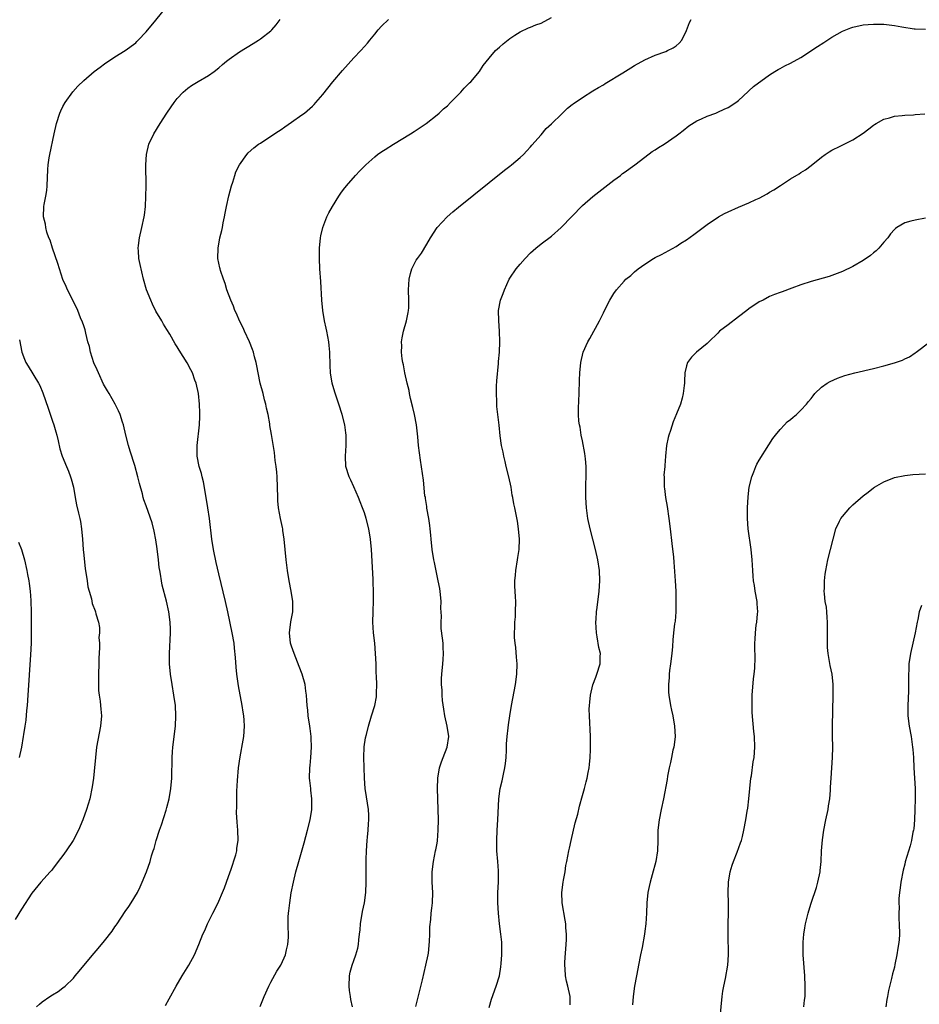
# Model space of a CAD drawing. Units: inches. Extents: x 2505131 to 2508000, y 1512000 to 1515000.
# Drawn here: x 2507129 to 2507302, y 1513647 to 1513837 of the extents above; entities that cross this region are included whole.
import ezdxf

# ---------------------------------------------------------------- set-up
doc = ezdxf.new("R2010")
doc.units = ezdxf.units.IN
doc.header["$MEASUREMENT"] = 0
doc.layers.add('LD25051512_10ft', color=93, linetype='Continuous')

msp = doc.modelspace()

# ---------------------------------------------------------------- linework, layer by layer
at = {"layer": 'LD25051512_10ft'}
for points, elevation in [([(2507131.88, 1513647), (2507132.47, 1513647.53), (2507133, 1513647.98), (2507134.46, 1513649), (2507135, 1513649.34), (2507136.06, 1513649.94), (2507137, 1513650.63), (2507137.43, 1513651), (2507139, 1513652.54), (2507139.38, 1513653), (2507140.13, 1513653.87), (2507141, 1513654.94), (2507143, 1513657.33), (2507143.79, 1513658.21), (2507145, 1513659.7), (2507146.45, 1513661.55), (2507147, 1513662.39), (2507147.26, 1513662.74), (2507147.42, 1513663), (2507149, 1513665.34), (2507149.68, 1513666.32), (2507150.12, 1513667), (2507151.33, 1513669), (2507151.88, 1513670.12), (2507152.27, 1513671), (2507153.06, 1513673), (2507153.76, 1513675), (2507154.06, 1513676.06), (2507154.36, 1513677), (2507154.53, 1513677.47), (2507154.96, 1513679), (2507155.6, 1513681), (2507155.96, 1513682.04), (2507156.85, 1513684.85), (2507157, 1513685.38), (2507157.42, 1513687), (2507157.77, 1513689), (2507157.93, 1513691), (2507158.04, 1513695), (2507158.1, 1513696.1), (2507158.17, 1513697), (2507158.64, 1513701), (2507158.75, 1513703), (2507158.64, 1513705), (2507158.35, 1513707), (2507158.01, 1513709), (2507157.71, 1513711), (2507157.52, 1513713), (2507157.49, 1513715), (2507157.69, 1513719), (2507157.67, 1513719.67), (2507157.66, 1513721), (2507157.39, 1513723), (2507156.92, 1513725.08), (2507156.12, 1513728.12), (2507155.95, 1513729), (2507155.76, 1513730.24), (2507155.62, 1513731), (2507155.54, 1513731.53), (2507155.38, 1513733), (2507155.12, 1513735.12), (2507154.86, 1513736.86), (2507154.54, 1513738.54), (2507154.14, 1513740.14), (2507153, 1513743.38), (2507152.56, 1513744.56), (2507152.45, 1513745), (2507152.29, 1513745.71), (2507151.72, 1513747.72), (2507151.43, 1513749), (2507150.83, 1513751.17), (2507149.94, 1513753.94), (2507149.63, 1513755), (2507149.11, 1513757), (2507148.66, 1513759), (2507148.48, 1513759.52), (2507148.03, 1513761), (2507147.72, 1513761.72), (2507147.03, 1513763), (2507145.86, 1513765), (2507145.57, 1513765.57), (2507145, 1513766.51), (2507144.83, 1513766.83), (2507143.82, 1513769), (2507143.58, 1513769.58), (2507142.95, 1513770.95), (2507142.3, 1513773), (2507142.08, 1513774.08), (2507141.8, 1513775), (2507141.37, 1513776.63), (2507141.27, 1513777.27), (2507141, 1513778.02), (2507140.78, 1513778.78), (2507140.4, 1513779.6), (2507139.85, 1513781), (2507139.59, 1513781.59), (2507137.86, 1513785), (2507137.59, 1513785.59), (2507136.99, 1513786.99), (2507136.33, 1513789), (2507136.02, 1513790.02), (2507134.99, 1513793), (2507134.52, 1513794.52), (2507134.3, 1513795), (2507133.91, 1513796.09), (2507133.68, 1513797), (2507133.62, 1513797.62), (2507133.26, 1513799), (2507133.34, 1513801), (2507133.4, 1513801.4), (2507133.72, 1513803), (2507133.88, 1513804.12), (2507133.99, 1513805), (2507134.11, 1513808.11), (2507134.17, 1513809), (2507134.37, 1513810.37), (2507134.48, 1513811), (2507135.33, 1513815), (2507135.78, 1513817), (2507136.42, 1513819), (2507136.58, 1513819.42), (2507137, 1513820.24), (2507137.4, 1513821), (2507138.91, 1513823.09), (2507139.86, 1513824.14), (2507141, 1513825.26), (2507143, 1513827), (2507144.16, 1513827.84), (2507145, 1513828.47), (2507147, 1513829.81), (2507149, 1513831.01), (2507151, 1513832.51), (2507151.23, 1513832.77), (2507151.48, 1513833), (2507153, 1513834.65), (2507154.85, 1513836.85), (2507156.79, 1513839.21)], 8060), ([(2507156.72, 1513647.28), (2507157.45, 1513648.55), (2507158.79, 1513651), (2507159.97, 1513653), (2507161.2, 1513655), (2507162.31, 1513657), (2507163.17, 1513659), (2507163.95, 1513661), (2507164.3, 1513661.7), (2507164.84, 1513663), (2507165.84, 1513665), (2507166.24, 1513665.76), (2507167, 1513667.36), (2507167.72, 1513669), (2507168.07, 1513669.93), (2507168.49, 1513671), (2507169.2, 1513673), (2507169.32, 1513673.32), (2507170.26, 1513676.26), (2507170.44, 1513677), (2507170.49, 1513677.51), (2507170.73, 1513679), (2507170.67, 1513681), (2507170.51, 1513682.52), (2507170.42, 1513684.42), (2507170.45, 1513685.55), (2507170.45, 1513687), (2507170.49, 1513688.49), (2507170.58, 1513690.58), (2507170.79, 1513693), (2507171.09, 1513695.09), (2507171.68, 1513698.32), (2507171.78, 1513699), (2507171.94, 1513701), (2507171.85, 1513702.15), (2507171.8, 1513703), (2507171.7, 1513703.7), (2507171.47, 1513705), (2507170.8, 1513708.8), (2507170.49, 1513711), (2507170.35, 1513712.35), (2507170.2, 1513714.2), (2507170.04, 1513716.04), (2507169.92, 1513717), (2507169.57, 1513719), (2507168.71, 1513723), (2507168.27, 1513725), (2507167, 1513730.32), (2507166.5, 1513732.5), (2507166, 1513735), (2507165.67, 1513737), (2507165.17, 1513741), (2507164.9, 1513743), (2507164.58, 1513745), (2507164.02, 1513748.02), (2507163.76, 1513749), (2507163.64, 1513749.64), (2507163.24, 1513751), (2507162.85, 1513753), (2507162.83, 1513754.84), (2507162.81, 1513755), (2507163.29, 1513759), (2507163.37, 1513760.63), (2507163.37, 1513761), (2507163.33, 1513761.33), (2507163.29, 1513763), (2507163.07, 1513765), (2507162.64, 1513767), (2507162.4, 1513767.6), (2507161.9, 1513769), (2507161.61, 1513769.61), (2507160.9, 1513770.9), (2507159.36, 1513773.36), (2507159, 1513774.01), (2507158.61, 1513774.61), (2507157.56, 1513776.44), (2507157, 1513777.37), (2507156.37, 1513778.37), (2507156.02, 1513779), (2507154.9, 1513780.9), (2507154.21, 1513782.21), (2507153.88, 1513783), (2507153.09, 1513785), (2507152.49, 1513787), (2507151.83, 1513789.83), (2507151.63, 1513791), (2507151.53, 1513792.47), (2507151.47, 1513793), (2507151.51, 1513793.51), (2507151.7, 1513795), (2507152.2, 1513797), (2507152.65, 1513799), (2507152.67, 1513799.33), (2507152.88, 1513801), (2507152.96, 1513802.96), (2507153, 1513805), (2507152.97, 1513809), (2507153.08, 1513811), (2507153.54, 1513813), (2507154.46, 1513815), (2507155.7, 1513817), (2507157, 1513818.98), (2507157.84, 1513820.16), (2507158.41, 1513821), (2507159, 1513821.78), (2507160.14, 1513823), (2507161, 1513823.81), (2507161.71, 1513824.29), (2507163, 1513825.07), (2507165, 1513826.21), (2507166.1, 1513827), (2507167, 1513827.69), (2507167.68, 1513828.32), (2507168.5, 1513829), (2507169, 1513829.39), (2507171, 1513830.77), (2507173.63, 1513832.37), (2507174.62, 1513833), (2507175, 1513833.26), (2507177, 1513834.81), (2507177.2, 1513835), (2507178.01, 1513835.99), (2507178.77, 1513837)], 8050), ([(2507174.96, 1513647.04), (2507175.7, 1513649), (2507176.6, 1513651), (2507177, 1513651.78), (2507178.14, 1513653.86), (2507178.92, 1513655), (2507179, 1513655.15), (2507179.82, 1513657), (2507180, 1513658), (2507180.29, 1513659), (2507180.42, 1513660.42), (2507180.34, 1513663), (2507180.33, 1513664.33), (2507180.39, 1513665), (2507180.5, 1513665.5), (2507180.63, 1513667), (2507180.95, 1513668.95), (2507181.34, 1513671), (2507181.8, 1513673), (2507182.37, 1513675), (2507183.41, 1513678.59), (2507184.09, 1513681), (2507184.57, 1513683), (2507184.88, 1513685), (2507184.9, 1513687), (2507184.73, 1513688.73), (2507184.69, 1513689), (2507184.54, 1513690.54), (2507184.47, 1513691), (2507184.52, 1513693), (2507184.57, 1513693.43), (2507184.7, 1513695), (2507184.81, 1513697), (2507184.76, 1513698.76), (2507184.76, 1513699), (2507184.57, 1513700.57), (2507184.54, 1513701), (2507184.22, 1513703), (2507184.1, 1513704.1), (2507183.98, 1513705), (2507183.94, 1513705.94), (2507183.84, 1513707), (2507183.76, 1513707.76), (2507183.59, 1513709), (2507183.03, 1513711.03), (2507182.48, 1513712.48), (2507181.47, 1513715), (2507181, 1513716.39), (2507180.82, 1513717), (2507180.62, 1513719), (2507180.88, 1513721.12), (2507181.22, 1513723), (2507181.25, 1513725), (2507180.94, 1513727), (2507180.56, 1513729), (2507180.22, 1513731), (2507179.96, 1513733), (2507179.59, 1513737), (2507179.33, 1513738.67), (2507179.3, 1513739), (2507179.25, 1513739.25), (2507178.85, 1513741), (2507178.5, 1513743), (2507178.38, 1513744.38), (2507178.34, 1513745), (2507178.29, 1513747), (2507178.22, 1513749), (2507178.13, 1513749.87), (2507178.04, 1513751), (2507177.87, 1513752.13), (2507177.7, 1513753.7), (2507177.11, 1513757.11), (2507176.84, 1513758.84), (2507176.8, 1513759.2), (2507176.49, 1513761), (2507176.2, 1513762.2), (2507176.06, 1513763), (2507175.81, 1513763.81), (2507175.52, 1513765), (2507174.98, 1513767), (2507174.54, 1513769), (2507174.32, 1513770.32), (2507174.18, 1513771), (2507173.89, 1513772.11), (2507173.68, 1513773), (2507173.5, 1513773.5), (2507172.9, 1513775), (2507171.93, 1513777), (2507171.65, 1513777.65), (2507170.96, 1513779), (2507170.39, 1513780.39), (2507170.09, 1513781), (2507169.81, 1513781.81), (2507169.28, 1513783), (2507168.56, 1513785), (2507168.19, 1513786.19), (2507167.89, 1513787), (2507167.33, 1513788.67), (2507167.24, 1513789), (2507167.21, 1513789.21), (2507167, 1513790.09), (2507166.82, 1513791), (2507166.85, 1513793), (2507167.22, 1513795), (2507167.59, 1513796.41), (2507167.69, 1513797), (2507167.86, 1513797.86), (2507168.11, 1513799), (2507168.24, 1513799.76), (2507168.5, 1513801), (2507168.95, 1513803.05), (2507169.45, 1513805), (2507169.68, 1513805.68), (2507170.06, 1513807), (2507170.3, 1513807.7), (2507171, 1513809.04), (2507172.4, 1513811), (2507172.67, 1513811.33), (2507173.71, 1513812.29), (2507174.66, 1513813), (2507175, 1513813.23), (2507177, 1513814.54), (2507178.47, 1513815.53), (2507179, 1513815.86), (2507179.67, 1513816.33), (2507181, 1513817.21), (2507183, 1513818.64), (2507183.46, 1513819), (2507185, 1513820.33), (2507185.35, 1513820.65), (2507185.67, 1513821), (2507187, 1513822.54), (2507188.96, 1513825), (2507190.81, 1513827.19), (2507193, 1513829.61), (2507194.34, 1513831), (2507195, 1513831.78), (2507195.58, 1513832.42), (2507196.08, 1513833), (2507197, 1513834.16), (2507197.69, 1513835), (2507198.3, 1513835.7), (2507199.63, 1513837)], 8040), ([(2507192.7, 1513647), (2507192.41, 1513648.41), (2507192.35, 1513649), (2507192.16, 1513650.16), (2507192.07, 1513651), (2507192.14, 1513653), (2507192.3, 1513653.7), (2507192.67, 1513655), (2507193, 1513655.89), (2507193.38, 1513657), (2507193.73, 1513658.27), (2507193.86, 1513659), (2507193.93, 1513659.93), (2507194.09, 1513661), (2507194.19, 1513661.81), (2507194.26, 1513663), (2507194.66, 1513665.34), (2507195.04, 1513667), (2507195.3, 1513669), (2507195.35, 1513671), (2507195.32, 1513673), (2507195.34, 1513675.34), (2507195.42, 1513677), (2507195.55, 1513679), (2507195.63, 1513679.63), (2507195.74, 1513681), (2507195.8, 1513682.2), (2507195.88, 1513683), (2507195.87, 1513683.87), (2507195.79, 1513685), (2507195.41, 1513687.41), (2507195.18, 1513689), (2507195.02, 1513690.98), (2507194.94, 1513693.06), (2507194.92, 1513695), (2507194.99, 1513697.01), (2507195.25, 1513698.75), (2507195.39, 1513699.39), (2507195.79, 1513701), (2507196.37, 1513703), (2507197, 1513705), (2507197.34, 1513706.66), (2507197.36, 1513707), (2507197.34, 1513707.34), (2507197.39, 1513709), (2507197.34, 1513710.66), (2507197.29, 1513711.29), (2507197.26, 1513713), (2507197.17, 1513715), (2507196.99, 1513717.01), (2507196.76, 1513719), (2507196.65, 1513721), (2507196.69, 1513723), (2507196.77, 1513725.22), (2507196.77, 1513727), (2507196.69, 1513728.69), (2507196.69, 1513729.31), (2507196.37, 1513735), (2507196.2, 1513737), (2507195.87, 1513739), (2507195.34, 1513741), (2507195, 1513742.04), (2507194.67, 1513743), (2507194.21, 1513744.21), (2507193.89, 1513745), (2507193, 1513747.06), (2507192.38, 1513748.38), (2507192.06, 1513749), (2507191.44, 1513751), (2507191.36, 1513753), (2507191.52, 1513755), (2507191.5, 1513755.5), (2507191.5, 1513757), (2507191.43, 1513757.43), (2507191.22, 1513759), (2507190.75, 1513761), (2507190.12, 1513763), (2507189.31, 1513765.31), (2507188.81, 1513767), (2507188.51, 1513769), (2507188.44, 1513770.44), (2507188.35, 1513773), (2507188.24, 1513774.24), (2507188.14, 1513775), (2507187.77, 1513777), (2507187.63, 1513777.63), (2507187.35, 1513779), (2507187.02, 1513781), (2507186.79, 1513783), (2507186.6, 1513786.6), (2507186.45, 1513789), (2507186.37, 1513791), (2507186.37, 1513791.63), (2507186.4, 1513793), (2507186.58, 1513795), (2507186.64, 1513795.36), (2507187, 1513797), (2507187.78, 1513799), (2507188.19, 1513799.81), (2507188.85, 1513801), (2507190.08, 1513803), (2507190.45, 1513803.55), (2507191, 1513804.26), (2507191.54, 1513805), (2507193.31, 1513807), (2507194.14, 1513807.86), (2507195.28, 1513809), (2507197, 1513810.58), (2507197.55, 1513811), (2507198.39, 1513811.61), (2507199, 1513812.01), (2507200.6, 1513813), (2507203.87, 1513815), (2507204.56, 1513815.44), (2507205.77, 1513816.23), (2507206.9, 1513817), (2507209, 1513818.64), (2507209.41, 1513819), (2507210.22, 1513819.78), (2507211, 1513820.4), (2507211.57, 1513821), (2507213, 1513822.42), (2507213.54, 1513823), (2507214.2, 1513823.8), (2507215, 1513824.54), (2507215.22, 1513824.78), (2507215.47, 1513825), (2507217.17, 1513827), (2507217.88, 1513828.12), (2507219, 1513829.55), (2507220.26, 1513831), (2507221, 1513831.7), (2507221.69, 1513832.31), (2507223, 1513833.36), (2507223.96, 1513833.96), (2507225, 1513834.65), (2507226.61, 1513835.39), (2507227, 1513835.5), (2507228.01, 1513835.99), (2507229, 1513836.32), (2507231, 1513837.36)], 8030), ([(2507204.9, 1513647.1), (2507206.17, 1513652.17), (2507206.85, 1513655), (2507207.26, 1513657), (2507207.32, 1513657.32), (2507207.57, 1513659.57), (2507207.61, 1513661), (2507207.63, 1513662.37), (2507207.79, 1513663.79), (2507207.88, 1513665), (2507208, 1513666), (2507208.09, 1513667), (2507208.16, 1513669), (2507208.08, 1513671), (2507208.06, 1513672.06), (2507208.07, 1513673), (2507208.29, 1513675), (2507208.7, 1513677), (2507208.76, 1513677.24), (2507209, 1513678.51), (2507209.06, 1513678.94), (2507209.23, 1513681), (2507209.27, 1513683), (2507209.23, 1513685), (2507209.1, 1513689), (2507209.16, 1513691), (2507209.49, 1513693), (2507209.82, 1513694.18), (2507210.16, 1513695), (2507210.95, 1513697), (2507211.26, 1513699), (2507210.97, 1513701.03), (2507210.52, 1513703), (2507210.31, 1513704.31), (2507210.07, 1513705.93), (2507209.98, 1513707), (2507209.96, 1513707.96), (2507209.83, 1513709), (2507209.83, 1513710.17), (2507209.9, 1513711), (2507210.11, 1513713), (2507210.17, 1513713.83), (2507210.23, 1513715), (2507210.17, 1513716.17), (2507210.14, 1513717), (2507210.06, 1513717.94), (2507209.8, 1513719.8), (2507209.78, 1513721), (2507209.85, 1513722.15), (2507209.73, 1513723.73), (2507209.76, 1513725), (2507209.65, 1513726.35), (2507209.5, 1513727.5), (2507209.23, 1513729), (2507208.5, 1513732.5), (2507208.37, 1513733), (2507208.04, 1513735), (2507207.83, 1513737), (2507207.78, 1513737.78), (2507207.67, 1513739), (2507207.63, 1513739.63), (2507207.42, 1513741), (2507207.05, 1513742.95), (2507207.05, 1513743.05), (2507207, 1513743.3), (2507206.8, 1513744.8), (2507206.74, 1513745), (2507206.67, 1513745.33), (2507206.37, 1513748.37), (2507205.82, 1513752.18), (2507205.6, 1513753.6), (2507205.45, 1513755), (2507205.31, 1513756.69), (2507205.01, 1513759), (2507204.63, 1513761), (2507204.34, 1513762.34), (2507203.91, 1513764.09), (2507203.72, 1513765), (2507203.62, 1513765.62), (2507203.26, 1513767), (2507202.8, 1513769), (2507202.53, 1513770.53), (2507202.41, 1513771), (2507202.29, 1513771.71), (2507202.15, 1513773), (2507202.19, 1513774.19), (2507202.15, 1513775), (2507202.26, 1513775.74), (2507202.53, 1513777), (2507203.12, 1513779), (2507203.41, 1513780.59), (2507203.5, 1513781), (2507203.54, 1513781.54), (2507203.59, 1513783), (2507203.53, 1513785), (2507203.61, 1513787), (2507203.87, 1513788.13), (2507204.13, 1513789), (2507205, 1513790.69), (2507205.21, 1513791), (2507205.98, 1513792.02), (2507207, 1513793.75), (2507207.71, 1513795), (2507209.03, 1513796.97), (2507210.94, 1513799), (2507212.02, 1513799.98), (2507213.11, 1513800.89), (2507221.98, 1513808.02), (2507223, 1513808.75), (2507223.32, 1513809), (2507225, 1513810.42), (2507225.6, 1513811), (2507226.25, 1513811.75), (2507227, 1513812.52), (2507227.21, 1513812.79), (2507229, 1513814.8), (2507230.01, 1513815.99), (2507231, 1513816.9), (2507233, 1513818.87), (2507233.15, 1513819), (2507234.07, 1513819.93), (2507235, 1513820.61), (2507235.21, 1513820.79), (2507237, 1513822.01), (2507239, 1513823.24), (2507240.07, 1513823.93), (2507241, 1513824.45), (2507241.33, 1513824.67), (2507244.76, 1513826.76), (2507246.28, 1513827.72), (2507247, 1513828.14), (2507249, 1513829.22), (2507251, 1513830.11), (2507253, 1513830.84), (2507253.36, 1513831), (2507254.44, 1513831.56), (2507255, 1513831.93), (2507255.56, 1513832.44), (2507256.09, 1513833), (2507257, 1513834.91), (2507257.57, 1513836.43), (2507257.91, 1513837)], 8020), ([(2507219, 1513646.9), (2507219.5, 1513648.5), (2507220.4, 1513651), (2507221, 1513652.98), (2507221.3, 1513654.7), (2507221.33, 1513655.33), (2507221.45, 1513657), (2507221.44, 1513659), (2507221.43, 1513659.43), (2507221.3, 1513661), (2507221.03, 1513662.97), (2507220.79, 1513665), (2507220.69, 1513667), (2507220.71, 1513669), (2507220.79, 1513671), (2507220.8, 1513673.2), (2507220.69, 1513675), (2507220.52, 1513677), (2507220.47, 1513679), (2507220.57, 1513681), (2507220.71, 1513683), (2507220.89, 1513687), (2507221.13, 1513689), (2507221.51, 1513690.49), (2507221.77, 1513691.77), (2507222.07, 1513693), (2507222.19, 1513693.81), (2507222.3, 1513695), (2507222.38, 1513696.38), (2507222.39, 1513697.61), (2507222.49, 1513699), (2507222.67, 1513700.67), (2507222.72, 1513701.28), (2507222.97, 1513703), (2507223.32, 1513705), (2507224.12, 1513709), (2507224.37, 1513711), (2507224.4, 1513713), (2507224.3, 1513714.31), (2507224.14, 1513716.14), (2507224.02, 1513717), (2507223.92, 1513718.08), (2507223.9, 1513719), (2507223.97, 1513719.97), (2507223.96, 1513721), (2507224.07, 1513722.07), (2507224.12, 1513723), (2507224.13, 1513725), (2507224.1, 1513725.9), (2507224.01, 1513727), (2507223.97, 1513727.97), (2507223.99, 1513729), (2507224.08, 1513730.08), (2507224.18, 1513731), (2507224.49, 1513733), (2507224.54, 1513733.46), (2507224.78, 1513735), (2507224.87, 1513737), (2507224.7, 1513739), (2507224.45, 1513740.45), (2507224.25, 1513741.75), (2507223.99, 1513743), (2507223.79, 1513743.79), (2507223.6, 1513745), (2507223.48, 1513745.48), (2507223.23, 1513747), (2507222.8, 1513749), (2507222.32, 1513751), (2507222.08, 1513751.92), (2507221.83, 1513753), (2507221.71, 1513753.71), (2507221.41, 1513755), (2507221.14, 1513756.86), (2507220.93, 1513758.93), (2507220.51, 1513762.51), (2507220.48, 1513763), (2507220.49, 1513763.51), (2507220.42, 1513765), (2507220.46, 1513766.46), (2507220.52, 1513767.48), (2507220.83, 1513770.83), (2507220.83, 1513771.17), (2507221.01, 1513773.01), (2507221.09, 1513775), (2507221.03, 1513777.03), (2507220.86, 1513779), (2507220.84, 1513781), (2507221.23, 1513783), (2507221.72, 1513784.28), (2507221.97, 1513785), (2507222.86, 1513787), (2507223, 1513787.22), (2507224.25, 1513789), (2507225, 1513789.89), (2507225.98, 1513791), (2507227, 1513792.08), (2507227.99, 1513793), (2507229, 1513793.8), (2507231, 1513795.29), (2507232.91, 1513797), (2507234.91, 1513799.09), (2507237, 1513801.22), (2507239, 1513802.94), (2507241.29, 1513804.71), (2507243, 1513806.1), (2507244.28, 1513807), (2507244.67, 1513807.33), (2507245, 1513807.58), (2507247.08, 1513809), (2507249, 1513810.52), (2507250.42, 1513811.58), (2507251, 1513811.92), (2507251.63, 1513812.37), (2507252.71, 1513813), (2507255, 1513814.6), (2507255.55, 1513815), (2507256.34, 1513815.66), (2507257.47, 1513816.53), (2507259, 1513817.47), (2507259.86, 1513817.86), (2507261, 1513818.41), (2507262.64, 1513819), (2507263, 1513819.15), (2507264.24, 1513819.76), (2507265, 1513820.08), (2507266.48, 1513821), (2507267, 1513821.41), (2507268.86, 1513823.14), (2507269, 1513823.24), (2507269.9, 1513824.1), (2507273, 1513826.36), (2507273.97, 1513827), (2507274.62, 1513827.38), (2507275, 1513827.56), (2507275.93, 1513828.07), (2507277, 1513828.6), (2507279, 1513829.71), (2507282.2, 1513831.8), (2507283.44, 1513832.56), (2507285, 1513833.57), (2507287, 1513834.73), (2507288.62, 1513835.38), (2507289, 1513835.52), (2507291, 1513835.95), (2507291.96, 1513836.04), (2507293, 1513836.11), (2507294.07, 1513836.07), (2507295, 1513836.07), (2507297, 1513835.85), (2507298.42, 1513835.58), (2507300.8, 1513835.2), (2507301, 1513835.18), (2507303, 1513835.16)], 8010), ([(2507234.64, 1513647.36), (2507234.63, 1513649), (2507234.17, 1513651), (2507233.93, 1513651.93), (2507233.72, 1513653), (2507233.66, 1513654.34), (2507233.59, 1513655), (2507233.6, 1513655.6), (2507233.89, 1513659.89), (2507233.88, 1513661), (2507233.77, 1513662.23), (2507233.76, 1513663), (2507233.66, 1513663.66), (2507233.08, 1513667), (2507233.04, 1513669), (2507233.28, 1513671), (2507233.35, 1513671.35), (2507233.63, 1513673), (2507233.8, 1513674.2), (2507233.97, 1513675), (2507234.35, 1513677), (2507234.47, 1513677.53), (2507234.78, 1513679), (2507235.6, 1513682.4), (2507236.06, 1513684.06), (2507236.38, 1513685.62), (2507237, 1513687.66), (2507237.37, 1513689), (2507237.68, 1513690.32), (2507237.87, 1513691), (2507238.09, 1513692.09), (2507238.26, 1513693), (2507238.34, 1513693.66), (2507238.48, 1513695), (2507238.5, 1513696.5), (2507238.54, 1513697), (2507238.55, 1513697.45), (2507238.5, 1513699), (2507238.31, 1513703), (2507238.3, 1513704.3), (2507238.31, 1513705), (2507238.4, 1513705.6), (2507238.54, 1513707), (2507239, 1513708.97), (2507239.53, 1513710.47), (2507239.77, 1513711), (2507240.41, 1513713), (2507240.41, 1513714.41), (2507240.44, 1513715), (2507240.15, 1513716.15), (2507239.81, 1513718.19), (2507239.65, 1513719), (2507239.56, 1513721), (2507239.62, 1513721.62), (2507239.7, 1513723), (2507239.82, 1513723.82), (2507240.19, 1513727), (2507240.3, 1513729), (2507240.23, 1513731), (2507239.95, 1513733), (2507239.51, 1513735), (2507238.47, 1513739), (2507238.04, 1513741), (2507237.76, 1513743), (2507237.62, 1513745), (2507237.62, 1513746.38), (2507237.6, 1513747.6), (2507237.66, 1513749), (2507237.69, 1513750.31), (2507237.67, 1513751), (2507237.56, 1513752.44), (2507237.45, 1513753.45), (2507237, 1513755.91), (2507236.76, 1513757), (2507236.52, 1513758.52), (2507236.39, 1513759), (2507236.3, 1513759.7), (2507236.2, 1513761), (2507236.22, 1513762.22), (2507236.33, 1513765), (2507236.4, 1513767.6), (2507236.47, 1513769), (2507236.64, 1513771), (2507237.1, 1513773), (2507238.01, 1513775), (2507238.38, 1513775.62), (2507240.24, 1513779), (2507241, 1513780.58), (2507241.48, 1513781.48), (2507242.26, 1513783), (2507243, 1513784.25), (2507243.54, 1513785), (2507245, 1513786.64), (2507245.35, 1513787), (2507246.27, 1513787.73), (2507247, 1513788.41), (2507247.69, 1513789), (2507249, 1513789.94), (2507250.65, 1513791), (2507251, 1513791.2), (2507252.2, 1513791.8), (2507255, 1513793.32), (2507255.94, 1513793.94), (2507257, 1513794.6), (2507258.39, 1513795.61), (2507260.21, 1513797), (2507261, 1513797.56), (2507263.16, 1513799), (2507264.34, 1513799.66), (2507265, 1513800.01), (2507267, 1513800.9), (2507269, 1513801.71), (2507270.33, 1513802.33), (2507271, 1513802.62), (2507272.54, 1513803.46), (2507273, 1513803.74), (2507273.79, 1513804.21), (2507275.06, 1513805.06), (2507277, 1513806.31), (2507278.7, 1513807.3), (2507279, 1513807.54), (2507279.93, 1513808.07), (2507281, 1513808.93), (2507283, 1513810.51), (2507283.67, 1513811), (2507284.48, 1513811.52), (2507285, 1513811.83), (2507286.6, 1513812.6), (2507287.11, 1513812.89), (2507287.35, 1513813), (2507289, 1513813.85), (2507291, 1513815.15), (2507292.07, 1513815.93), (2507293, 1513816.67), (2507293.2, 1513816.8), (2507293.5, 1513817), (2507295, 1513817.79), (2507296.1, 1513818.1), (2507297, 1513818.4), (2507298.52, 1513818.52), (2507299, 1513818.61), (2507300.66, 1513818.66), (2507301, 1513818.71), (2507302.85, 1513818.85)], 8000), ([(2507303, 1513798.78), (2507301, 1513798.41), (2507300.17, 1513798.17), (2507299, 1513797.89), (2507297.51, 1513797), (2507297.21, 1513796.79), (2507297, 1513796.58), (2507296.27, 1513795.72), (2507295.72, 1513795), (2507295, 1513794.12), (2507294, 1513793), (2507293.49, 1513792.51), (2507293, 1513792.09), (2507292.39, 1513791.61), (2507291, 1513790.64), (2507289, 1513789.49), (2507287, 1513788.53), (2507285, 1513787.75), (2507284.44, 1513787.56), (2507281, 1513786.59), (2507279, 1513785.95), (2507277.29, 1513785.29), (2507275.39, 1513784.61), (2507275, 1513784.44), (2507273.94, 1513784.06), (2507273, 1513783.67), (2507271.77, 1513783), (2507271, 1513782.64), (2507269, 1513781.31), (2507268.63, 1513781), (2507267, 1513779.77), (2507265, 1513778.21), (2507263.37, 1513777), (2507263, 1513776.62), (2507261.27, 1513775), (2507261, 1513774.68), (2507258.91, 1513773), (2507257.98, 1513772.02), (2507257.21, 1513771), (2507257, 1513770.34), (2507256.7, 1513769), (2507256.59, 1513767.41), (2507256.6, 1513767), (2507256.56, 1513766.56), (2507256.38, 1513765), (2507256.16, 1513764.16), (2507255.82, 1513763), (2507255.1, 1513761.1), (2507254.42, 1513759.58), (2507253.9, 1513757.9), (2507253.58, 1513757), (2507253.46, 1513756.54), (2507253.16, 1513755), (2507252.96, 1513753), (2507252.82, 1513751.18), (2507252.82, 1513751), (2507252.67, 1513749.33), (2507252.68, 1513749), (2507252.71, 1513748.71), (2507252.71, 1513747), (2507252.76, 1513746.76), (2507252.97, 1513745), (2507253.28, 1513743.28), (2507253.63, 1513741), (2507253.87, 1513739), (2507254.19, 1513736.19), (2507254.47, 1513733.53), (2507254.58, 1513732.58), (2507254.83, 1513729), (2507254.92, 1513727), (2507254.97, 1513725.03), (2507254.94, 1513723), (2507254.8, 1513721.2), (2507254.72, 1513720.72), (2507254.51, 1513719), (2507254.38, 1513717.62), (2507254.33, 1513716.33), (2507254.2, 1513715), (2507253.94, 1513713), (2507253.74, 1513711.74), (2507253.66, 1513711), (2507253.65, 1513710.35), (2507253.51, 1513709), (2507253.54, 1513707.54), (2507253.58, 1513707), (2507253.9, 1513705), (2507254.11, 1513704.11), (2507254.35, 1513703), (2507254.71, 1513701), (2507254.79, 1513699), (2507254.6, 1513697.4), (2507254.54, 1513697), (2507254.39, 1513696.39), (2507254.11, 1513695), (2507253.95, 1513694.05), (2507253.69, 1513693), (2507253.37, 1513691.37), (2507253.28, 1513690.72), (2507252.58, 1513687), (2507252.13, 1513685), (2507251.73, 1513683), (2507251.5, 1513681), (2507251.48, 1513679), (2507251.44, 1513677), (2507251.12, 1513675), (2507250.42, 1513672.42), (2507250.01, 1513671), (2507249.81, 1513670.19), (2507249.57, 1513669), (2507249.35, 1513667), (2507249.28, 1513665), (2507249.17, 1513663), (2507249, 1513661.55), (2507248.92, 1513661), (2507248.44, 1513658.44), (2507248.14, 1513657), (2507247.75, 1513655), (2507247.66, 1513654.34), (2507247.38, 1513653), (2507247, 1513650.99), (2507246.76, 1513649), (2507246.61, 1513647.39)], 7990), ([(2507128.64, 1513775.36), (2507129.09, 1513773), (2507129.62, 1513771.62), (2507129.88, 1513771), (2507130.29, 1513770.29), (2507132.3, 1513767), (2507132.54, 1513766.54), (2507133.13, 1513765.13), (2507134.18, 1513762.18), (2507135, 1513759.72), (2507135.26, 1513759), (2507135.63, 1513757.63), (2507135.82, 1513757), (2507136.08, 1513755.92), (2507136.41, 1513754.41), (2507136.83, 1513753), (2507137.66, 1513751), (2507138.08, 1513750.08), (2507138.47, 1513749), (2507138.6, 1513748.6), (2507139, 1513747), (2507139.34, 1513745), (2507139.63, 1513743.63), (2507139.99, 1513742.01), (2507140.25, 1513741), (2507140.39, 1513740.39), (2507140.58, 1513739), (2507140.76, 1513737), (2507140.9, 1513735), (2507141, 1513733.89), (2507141.28, 1513731.28), (2507141.39, 1513730.61), (2507141.63, 1513729), (2507141.81, 1513727.82), (2507142.03, 1513727), (2507142.47, 1513725.53), (2507142.63, 1513724.63), (2507143.18, 1513723.18), (2507143.26, 1513723), (2507143.35, 1513722.65), (2507143.82, 1513721), (2507144.02, 1513720.02), (2507144.02, 1513719), (2507143.93, 1513718.07), (2507144.02, 1513717), (2507144.06, 1513716.06), (2507143.92, 1513714.08), (2507143.91, 1513713), (2507143.85, 1513711), (2507143.82, 1513709), (2507143.87, 1513707.87), (2507143.95, 1513707), (2507144.15, 1513705.85), (2507144.24, 1513705), (2507144.28, 1513704.28), (2507144.42, 1513703), (2507144.25, 1513701), (2507143.71, 1513698.29), (2507143.48, 1513697), (2507143.25, 1513695), (2507143, 1513692.33), (2507142.85, 1513691), (2507142.64, 1513689.36), (2507142.15, 1513687), (2507141.55, 1513685), (2507140.85, 1513683), (2507140.01, 1513681), (2507138.98, 1513679), (2507137.59, 1513677), (2507137, 1513676.11), (2507136.08, 1513675), (2507135, 1513673.48), (2507134.79, 1513673.21), (2507134.55, 1513673), (2507132.74, 1513671), (2507131, 1513668.89), (2507129, 1513665.81), (2507127.8, 1513663.8)], 8070), ([(2507263.47, 1513645), (2507263.88, 1513649), (2507264, 1513650), (2507264.16, 1513651), (2507264.48, 1513652.48), (2507264.98, 1513655), (2507265.11, 1513657), (2507265.02, 1513661), (2507265.04, 1513663.04), (2507265.09, 1513665), (2507265.09, 1513667), (2507265.04, 1513669), (2507265.09, 1513671), (2507265.4, 1513673), (2507265.76, 1513674.24), (2507266.03, 1513675), (2507266.77, 1513676.77), (2507267.41, 1513678.59), (2507267.58, 1513679), (2507267.77, 1513679.77), (2507268.04, 1513681), (2507268.41, 1513683), (2507268.67, 1513684.67), (2507268.79, 1513685.21), (2507268.99, 1513687), (2507269.17, 1513689), (2507269.4, 1513691), (2507269.48, 1513691.48), (2507269.86, 1513694.14), (2507270, 1513695), (2507270.14, 1513697), (2507270.07, 1513699), (2507269.98, 1513699.98), (2507269.67, 1513703.67), (2507269.61, 1513705), (2507269.62, 1513707), (2507269.87, 1513710.13), (2507270.01, 1513711), (2507270.15, 1513712.15), (2507270.21, 1513714.21), (2507270.17, 1513716.17), (2507270.17, 1513717), (2507270.23, 1513717.77), (2507270.27, 1513719), (2507270.42, 1513720.42), (2507270.52, 1513721), (2507270.64, 1513722.64), (2507270.7, 1513723), (2507270.58, 1513724.58), (2507270.58, 1513725), (2507270.23, 1513727), (2507270.08, 1513728.08), (2507269.91, 1513729), (2507269.85, 1513729.85), (2507269.74, 1513731), (2507269.64, 1513733), (2507269.44, 1513735), (2507268.88, 1513739), (2507268.73, 1513741), (2507268.74, 1513743), (2507268.86, 1513745.14), (2507269.08, 1513747), (2507269.56, 1513749), (2507269.98, 1513749.98), (2507270.36, 1513751), (2507270.56, 1513751.44), (2507271, 1513752.23), (2507272.85, 1513755.15), (2507273.63, 1513756.37), (2507274.11, 1513757), (2507275, 1513758.09), (2507275.88, 1513759), (2507276.4, 1513759.6), (2507277, 1513760.03), (2507277.5, 1513760.5), (2507278.14, 1513761), (2507279, 1513761.79), (2507280.11, 1513763), (2507280.5, 1513763.5), (2507281, 1513764.08), (2507281.39, 1513764.61), (2507281.72, 1513765), (2507283, 1513766.23), (2507284.09, 1513767), (2507284.65, 1513767.35), (2507286.03, 1513767.97), (2507287.5, 1513768.5), (2507289.38, 1513769), (2507293, 1513769.84), (2507295, 1513770.34), (2507297, 1513770.92), (2507298.55, 1513771.45), (2507299, 1513771.7), (2507299.91, 1513772.09), (2507301, 1513772.86), (2507301.23, 1513773), (2507303.85, 1513775)], 7980), ([(2507279.58, 1513647), (2507279.74, 1513648.26), (2507279.82, 1513649), (2507279.85, 1513650.15), (2507279.85, 1513651), (2507279.75, 1513653), (2507279.47, 1513657), (2507279.43, 1513659), (2507279.46, 1513659.46), (2507279.57, 1513661), (2507279.77, 1513662.23), (2507279.91, 1513663), (2507280.23, 1513664.23), (2507280.4, 1513665), (2507280.53, 1513665.47), (2507281, 1513666.98), (2507282, 1513670), (2507282.27, 1513671), (2507282.71, 1513673), (2507282.74, 1513673.26), (2507282.89, 1513675), (2507282.97, 1513677), (2507283.17, 1513679.17), (2507283.45, 1513681), (2507283.84, 1513683), (2507284.26, 1513685), (2507284.34, 1513685.66), (2507284.58, 1513687), (2507284.73, 1513688.73), (2507284.74, 1513689.26), (2507284.83, 1513691), (2507285.12, 1513695), (2507285.16, 1513697), (2507285.09, 1513699.09), (2507285.07, 1513701), (2507285.22, 1513707), (2507285.2, 1513707.2), (2507285.2, 1513709), (2507285.01, 1513711.01), (2507284.67, 1513712.67), (2507284.25, 1513715), (2507284.16, 1513716.16), (2507284.12, 1513717), (2507284.14, 1513717.86), (2507284.16, 1513721), (2507284.06, 1513721.94), (2507284.01, 1513723), (2507283.93, 1513723.93), (2507283.71, 1513725), (2507283.53, 1513726.47), (2507283.51, 1513727), (2507283.56, 1513727.56), (2507283.57, 1513729), (2507283.71, 1513730.29), (2507283.83, 1513731), (2507284.23, 1513733), (2507285.2, 1513737), (2507285.75, 1513739), (2507286.47, 1513740.47), (2507286.71, 1513741), (2507287, 1513741.38), (2507288.43, 1513743), (2507289, 1513743.58), (2507291, 1513745.32), (2507291.98, 1513746.02), (2507293, 1513746.86), (2507293.2, 1513747), (2507295, 1513748.06), (2507297, 1513748.86), (2507299, 1513749.28), (2507300.58, 1513749.42), (2507303, 1513749.6)], 7970), ([(2507128.44, 1513736.44), (2507129.02, 1513735.02), (2507129.6, 1513733), (2507130.04, 1513731), (2507130.17, 1513730.17), (2507130.44, 1513729), (2507130.48, 1513728.48), (2507130.71, 1513727), (2507130.83, 1513725.17), (2507130.87, 1513722.87), (2507130.9, 1513719), (2507130.86, 1513717), (2507130.75, 1513714.75), (2507130.26, 1513707), (2507130.11, 1513705), (2507130, 1513704), (2507129.84, 1513702.16), (2507129.67, 1513701), (2507129.4, 1513699.4), (2507129.35, 1513699), (2507129, 1513697), (2507128.55, 1513695)], 8080), ([(2507302.22, 1513724.22), (2507301.76, 1513723), (2507301.53, 1513721.53), (2507301.38, 1513721), (2507300.99, 1513719), (2507300.12, 1513715), (2507299.79, 1513713), (2507299.76, 1513711.76), (2507299.71, 1513711), (2507299.7, 1513710.3), (2507299.75, 1513709), (2507299.75, 1513707.75), (2507299.58, 1513705), (2507299.59, 1513703), (2507299.86, 1513701), (2507300.24, 1513699), (2507300.52, 1513697), (2507300.54, 1513696.54), (2507300.66, 1513695), (2507300.75, 1513693), (2507300.9, 1513691), (2507301.02, 1513689.02), (2507301.04, 1513687.04), (2507300.97, 1513685), (2507300.87, 1513683), (2507300.73, 1513681.27), (2507300.69, 1513681), (2507300.59, 1513680.59), (2507300.3, 1513679), (2507300.02, 1513677.98), (2507299.11, 1513674.89), (2507299, 1513674.48), (2507298.71, 1513673.29), (2507298.24, 1513671), (2507298.1, 1513669.9), (2507297.97, 1513669), (2507297.87, 1513667.87), (2507297.86, 1513667), (2507297.91, 1513666.09), (2507297.87, 1513665), (2507297.88, 1513663.88), (2507297.96, 1513663), (2507297.98, 1513661), (2507297.93, 1513659.93), (2507297.82, 1513659), (2507297.68, 1513658.32), (2507297.51, 1513657), (2507297.12, 1513655.12), (2507297, 1513654.61), (2507296.66, 1513653.34), (2507296.46, 1513652.46), (2507295.88, 1513650.12), (2507295.7, 1513649), (2507295.58, 1513648.42), (2507295.37, 1513647)], 7960)]:
    msp.add_lwpolyline(points, dxfattribs=dict(at, elevation=elevation))

doc.saveas('drawing.dxf')
